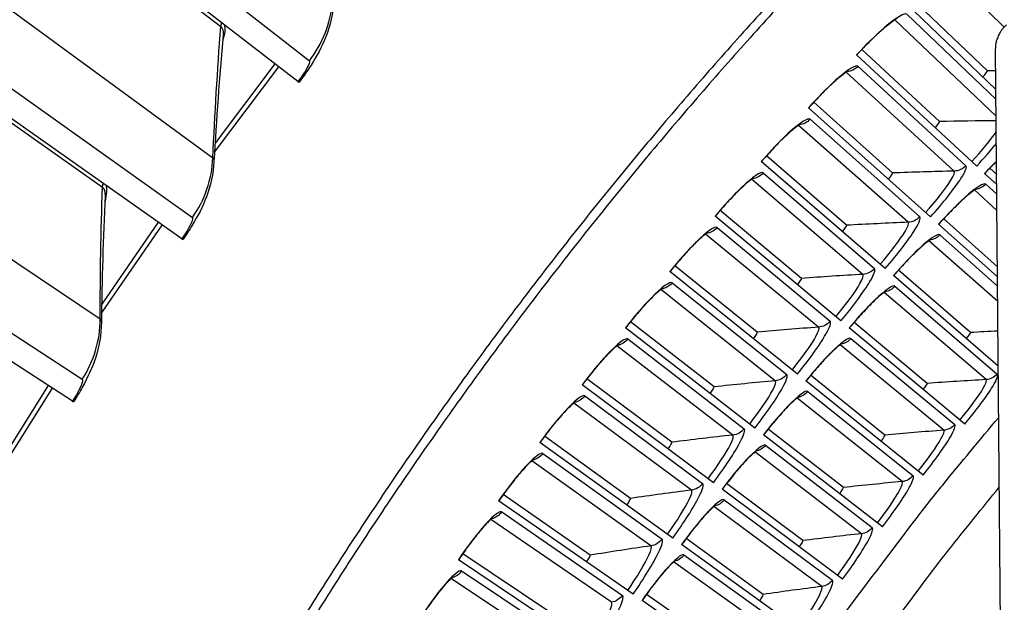
# Model space of a CAD drawing. Units: inches. Extents: x -19 to 86, y 1 to 83.
# Drawn here: x -6 to -3, y 37 to 38 of the extents above; entities that cross this region are included whole.
import ezdxf

# ---------------------------------------------------------------- set-up
doc = ezdxf.new("R2010")
doc.units = ezdxf.units.IN
doc.header["$LTSCALE"] = 4
doc.header["$MEASUREMENT"] = 0
for name, color, linetype in [('Fan', 84, 'Continuous'), ('Visible (ANSI)', 7, 'Continuous'), ('Visible Narrow (ANSI)', 7, 'Continuous')]:
    doc.layers.add(name, color=color, linetype=linetype)

msp = doc.modelspace()

# ---------------------------------------------------------------- linework, layer by layer
at = {"layer": 'Fan'}
msp.add_line((-2.58519, 35.0654), (-2.61288, 38.39497), dxfattribs=at)
at = {"layer": 'Fan', "flags": 128}
msp.add_lwpolyline([(-2.61288, 38.39497, -0.0356092), (-2.6118, 38.41179, -0.0558744), (-2.60918, 38.42222, -0.0154974), (-2.60397, 38.43493, -0.0153522), (-2.59793, 38.44742, -0.0553419), (-2.59185, 38.45645, -0.0354363), (-2.57999, 38.4686)], format="xyb", dxfattribs=at)
at = {"layer": 'Visible (ANSI)'}
for p, q in [((-4.73874, 38.29592), (-5.50823, 38.89028)), ((-2.63811, 38.32878), (-2.8708, 38.55241)), ((-2.63811, 38.32878), (-2.8708, 38.55241)), ((-2.61185, 38.27201), (-2.88753, 38.53596)), ((-2.78382, 38.1745), (-3.02037, 38.39404)), ((-2.78381, 38.1745), (-3.02037, 38.39404)), ((-5.09232, 37.81707), (-5.88682, 38.37754)), ((-2.67057, 38.03868), (-3.03681, 38.3773)), ((-4.73874, 38.29592), (-4.73567, 38.29356)), ((-2.81121, 37.88388), (-3.1833, 38.21607)), ((-2.92681, 38.01771), (-3.16715, 38.23309)), ((-2.92681, 38.01771), (-3.16715, 38.23309)), ((-3.06704, 37.85844), (-3.31111, 38.0696)), ((-3.06704, 37.85844), (-3.31111, 38.0696)), ((-2.94913, 37.72666), (-3.32696, 38.0523)), ((-2.60944, 37.98217), (-2.64639, 38.01633)), ((-2.6097, 38.01291), (-2.63068, 38.03238)), ((-2.6097, 38.01291), (-2.63068, 38.03238)), ((-3.08429, 37.56705), (-3.46774, 37.88605)), ((-3.20448, 37.69676), (-3.45219, 37.90363)), ((-3.20448, 37.69676), (-3.45219, 37.90363)), ((-2.60711, 37.70168), (-2.78664, 37.86195)), ((-2.60736, 37.73144), (-2.77121, 37.87828)), ((-2.60736, 37.73144), (-2.77121, 37.87828)), ((-5.42482, 37.32335), (-6.24286, 37.84889)), ((-5.09232, 37.81707), (-5.08915, 37.81484)), ((-3.33908, 37.5327), (-3.59036, 37.73522)), ((-3.33908, 37.5327), (-3.59036, 37.73522)), ((-3.21664, 37.4051), (-3.60559, 37.71738)), ((-2.60485, 37.42993), (-2.92418, 37.70515)), ((-2.68958, 37.53188), (-2.90904, 37.72175)), ((-2.68958, 37.53188), (-2.90904, 37.72175)), ((-3.4708, 37.36632), (-3.72557, 37.56443)), ((-3.4708, 37.36632), (-3.72557, 37.56443)), ((-2.82138, 37.37682), (-3.04412, 37.56284)), ((-2.82138, 37.37682), (-3.04412, 37.56284)), ((-3.34615, 37.24088), (-3.74049, 37.54632)), ((-2.70687, 37.25305), (-3.05897, 37.54598)), ((-3.47278, 37.07442), (-3.87238, 37.37294)), ((-3.59959, 37.19767), (-3.85778, 37.3913)), ((-3.59959, 37.19767), (-3.85778, 37.3913)), ((-2.83381, 37.09774), (-3.19096, 37.38449)), ((-2.95046, 37.2195), (-3.17641, 37.4016)), ((-2.95046, 37.2195), (-3.17641, 37.4016)), ((-5.42482, 37.32335), (-5.42157, 37.32126)), ((-3.07678, 37.05994), (-3.30586, 37.23807)), ((-3.07678, 37.05994), (-3.30586, 37.23807)), ((-3.59649, 36.90578), (-4.00123, 37.19729)), ((-3.72543, 37.0268), (-3.98695, 37.2159)), ((-3.72543, 37.0268), (-3.98695, 37.2159)), ((-2.95802, 36.94024), (-3.32012, 37.22071)), ((-3.07946, 36.78059), (-3.4464, 37.05471)), ((-3.20029, 36.89821), (-3.43245, 37.07232)), ((-3.20029, 36.89821), (-3.43245, 37.07232)), ((-3.71724, 36.73501), (-4.127, 37.01942)), ((-3.84827, 36.85376), (-4.11305, 37.03827)), ((-3.84827, 36.85376), (-4.11305, 37.03827)), ((-3.32097, 36.73434), (-3.55612, 36.90438)), ((-3.32097, 36.73434), (-3.55612, 36.90438)), ((-3.1981, 36.61886), (-3.56976, 36.88653)), ((-3.83499, 36.56216), (-4.24965, 36.83938)), ((-3.96807, 36.67861), (-4.23602, 36.85848)), ((-3.96807, 36.67861), (-4.23602, 36.85848)), ((-3.31391, 36.45507), (-3.69018, 36.71623)), ((-3.43877, 36.5684), (-3.67685, 36.73431)), ((-3.43877, 36.5684), (-3.67685, 36.73431))]:
    msp.add_line(p, q, dxfattribs=at)
at = {"layer": 'Visible (ANSI)', "flags": 128}
for points in [[(-2.50778, 39.32878, 0.0045126), (-2.67663, 39.17122, 0.0045126), (-2.84261, 39.01064, 0.0045126), (-3.00566, 38.84709, 0.0045126), (-3.16573, 38.68062, 0.0045126), (-3.32277, 38.51129, 0.0045126), (-3.47673, 38.33916, 0.0045126), (-3.62756, 38.16427, 0.0045126), (-3.77521, 37.98669, 0.0045126), (-3.91963, 37.80647, 0.0045126), (-4.06077, 37.62368, 0.0045126), (-4.19859, 37.43837, 0.0045126), (-4.33305, 37.2506, 0.0045126), (-4.46409, 37.06043, 0.0045126), (-4.59168, 36.86793, 0.0045126), (-4.71577, 36.67316, 0.0045126), (-4.83633, 36.47618, 0.0045126), (-4.95331, 36.27706, 0.0045126), (-5.06668, 36.07586, 0.0045126), (-5.1764, 35.87264, 0.0045126), (-5.28243, 35.66748, 0.0045126), (-5.38474, 35.46044, 0.0045126), (-5.4833, 35.25158, 0.0045126), (-5.57808, 35.04098, 0.0045126)], [(-2.48977, 39.30913, 0.0045126), (-2.65827, 39.1519, 0.0045126), (-2.8239, 38.99165, 0.0045126), (-2.98661, 38.82844, 0.0045126), (-3.14635, 38.66232, 0.0045126), (-3.30307, 38.49334, 0.0045126), (-3.45671, 38.32157, 0.0045126), (-3.60722, 38.14704, 0.0045126), (-3.75456, 37.96983, 0.0045126), (-3.89868, 37.78999, 0.0045126), (-4.03953, 37.60758, 0.0045126), (-4.17706, 37.42265, 0.0045126), (-4.31123, 37.23528, 0.0045126), (-4.442, 37.04551, 0.0045126), (-4.56932, 36.85341, 0.0045126), (-4.69316, 36.65904, 0.0045126), (-4.81347, 36.46248, 0.0045126), (-4.9302, 36.26377, 0.0045126), (-5.04334, 36.06298, 0.0045126), (-5.15283, 35.86019, 0.0045126), (-5.25864, 35.65546, 0.0045126), (-5.36074, 35.44885, 0.0045126), (-5.4591, 35.24043, 0.0045126), (-5.55367, 35.03026, 0.0045126)]]:
    msp.add_lwpolyline(points, format="xyb", dxfattribs=at)
at = {"layer": 'Visible (ANSI)'}
for points, knots in [([(-4.63047, 38.52712), (-4.63418, 38.49009), (-4.64414, 38.45335), (-4.67096, 38.39047), (-4.68668, 38.36332), (-4.71445, 38.32196), (-4.72487, 38.30755), (-4.73567, 38.29356)], [0, 0, 0, 0, 0.29066198, 0.29066198, 0.55235748, 0.55235748, 0.69029748, 0.69029748, 0.69029748, 0.69029748]), ([(-2.91263, 38.48797), (-2.91263, 38.48797), (-2.91283, 38.48788), (-2.914, 38.48729), (-2.91566, 38.48639), (-2.92082, 38.4832), (-2.92487, 38.48045), (-2.93575, 38.47243), (-2.94319, 38.46654), (-2.96092, 38.45154), (-2.97172, 38.44185), (-2.99505, 38.41979), (-3.00795, 38.40697), (-3.02593, 38.38825), (-3.03122, 38.38263), (-3.03645, 38.37697)], [0.08813123, 0.08813123, 0.08813123, 0.08813123, 0.11096894, 0.11096894, 0.1644092, 0.1644092, 0.24066158, 0.24066158, 0.34344278, 0.34344278, 0.46701624, 0.46701624, 0.60190307, 0.60190307, 0.65817168, 0.65817168, 0.65817168, 0.65817168]), ([(-3.06107, 38.32888), (-3.06107, 38.32888), (-3.06126, 38.32879), (-3.06243, 38.32818), (-3.06407, 38.32725), (-3.06917, 38.32396), (-3.07318, 38.32115), (-3.08392, 38.31294), (-3.09124, 38.30692), (-3.10871, 38.29162), (-3.11934, 38.28174), (-3.14229, 38.25927), (-3.15496, 38.24623), (-3.17261, 38.2272), (-3.1778, 38.22149), (-3.18294, 38.21574)], [0.08813123, 0.08813123, 0.08813123, 0.08813123, 0.11096894, 0.11096894, 0.1644092, 0.1644092, 0.24066158, 0.24066158, 0.34344278, 0.34344278, 0.46701624, 0.46701624, 0.60190307, 0.60190307, 0.65817168, 0.65817168, 0.65817168, 0.65817168]), ([(-3.20671, 38.16723), (-3.20671, 38.16723), (-3.2069, 38.16713), (-3.20806, 38.1665), (-3.20968, 38.16555), (-3.21473, 38.16217), (-3.21868, 38.15928), (-3.22928, 38.1509), (-3.2365, 38.14474), (-3.2537, 38.12914), (-3.26415, 38.11908), (-3.28671, 38.09621), (-3.29915, 38.08296), (-3.31646, 38.06362), (-3.32156, 38.05782), (-3.32659, 38.05198)], [0.08813123, 0.08813123, 0.08813123, 0.08813123, 0.11096894, 0.11096894, 0.1644092, 0.1644092, 0.24066158, 0.24066158, 0.34344277, 0.34344277, 0.46701624, 0.46701624, 0.60190307, 0.60190307, 0.65817168, 0.65817168, 0.65817168, 0.65817168]), ([(-4.99416, 38.05274), (-4.99627, 38.01558), (-5.00462, 37.97844), (-5.0287, 37.91446), (-5.04323, 37.88666), (-5.06917, 37.84413), (-5.07896, 37.82928), (-5.08915, 37.81484)], [0, 0, 0, 0, 0.29066198, 0.29066198, 0.55235748, 0.55235748, 0.69029748, 0.69029748, 0.69029748, 0.69029748]), ([(-2.61004, 38.05336), (-2.61563, 38.04782), (-2.62129, 38.04209), (-2.63332, 38.02966), (-2.63974, 38.02287), (-2.64607, 38.01603)], [0.5290527, 0.5290527, 0.5290527, 0.5290527, 0.59162011, 0.59162011, 0.66269858, 0.66269858, 0.66269858, 0.66269858]), ([(-3.34951, 38.00306), (-3.34951, 38.00306), (-3.3497, 38.00296), (-3.35085, 38.00231), (-3.35245, 38.00133), (-3.35744, 37.99786), (-3.36134, 37.99491), (-3.37179, 37.98634), (-3.3789, 37.98006), (-3.39583, 37.96416), (-3.40611, 37.95392), (-3.42826, 37.93066), (-3.44046, 37.91719), (-3.45744, 37.89755), (-3.46243, 37.89166), (-3.46736, 37.88574)], [0.08813123, 0.08813123, 0.08813123, 0.08813123, 0.11096894, 0.11096894, 0.1644092, 0.1644092, 0.24066158, 0.24066158, 0.34344277, 0.34344277, 0.46701623, 0.46701623, 0.60190307, 0.60190307, 0.65817168, 0.65817168, 0.65817168, 0.65817168]), ([(-2.66951, 37.97081), (-2.66951, 37.97081), (-2.66963, 37.97076), (-2.67045, 37.97033), (-2.67182, 37.96955), (-2.67622, 37.96673), (-2.67975, 37.96425), (-2.68936, 37.95693), (-2.69602, 37.95147), (-2.7121, 37.93745), (-2.722, 37.92829), (-2.74359, 37.90727), (-2.75563, 37.89497), (-2.77381, 37.87552), (-2.78011, 37.86861), (-2.78632, 37.86166)], [0.09021605, 0.09021605, 0.09021605, 0.09021605, 0.10839212, 0.10839212, 0.15977599, 0.15977599, 0.23357958, 0.23357958, 0.33435106, 0.33435106, 0.45694296, 0.45694296, 0.59162011, 0.59162011, 0.66269858, 0.66269858, 0.66269858, 0.66269858]), ([(-3.48942, 37.83643), (-3.48942, 37.83643), (-3.48962, 37.83632), (-3.49075, 37.83566), (-3.49234, 37.83464), (-3.49726, 37.83109), (-3.50112, 37.82807), (-3.51141, 37.81932), (-3.51841, 37.81292), (-3.53506, 37.79672), (-3.54516, 37.7863), (-3.5669, 37.76267), (-3.57887, 37.74899), (-3.5955, 37.72905), (-3.60039, 37.72308), (-3.60521, 37.71707)], [0.08813123, 0.08813123, 0.08813123, 0.08813123, 0.11096894, 0.11096894, 0.1644092, 0.1644092, 0.24066158, 0.24066158, 0.34344277, 0.34344277, 0.46701623, 0.46701623, 0.60190307, 0.60190307, 0.65817168, 0.65817168, 0.65817168, 0.65817168]), ([(-2.80896, 37.81604), (-2.80896, 37.81604), (-2.80908, 37.81598), (-2.8099, 37.81554), (-2.81126, 37.81474), (-2.8156, 37.81184), (-2.81909, 37.8093), (-2.82857, 37.80182), (-2.83514, 37.79624), (-2.85097, 37.78194), (-2.86071, 37.77261), (-2.88193, 37.75121), (-2.89375, 37.73871), (-2.91159, 37.71894), (-2.91777, 37.71193), (-2.92386, 37.70487)], [0.09021605, 0.09021605, 0.09021605, 0.09021605, 0.10839212, 0.10839212, 0.15977599, 0.15977599, 0.23357958, 0.23357958, 0.33435106, 0.33435106, 0.45694295, 0.45694295, 0.59162011, 0.59162011, 0.66269858, 0.66269858, 0.66269858, 0.66269858]), ([(-3.62641, 37.66738), (-3.62641, 37.66738), (-3.62661, 37.66727), (-3.62773, 37.66659), (-3.6293, 37.66555), (-3.63416, 37.66191), (-3.63796, 37.65882), (-3.6481, 37.64989), (-3.65499, 37.64337), (-3.67135, 37.62689), (-3.68126, 37.61629), (-3.70259, 37.59228), (-3.71432, 37.57839), (-3.7306, 37.55817), (-3.73539, 37.55211), (-3.7401, 37.54602)], [0.08813123, 0.08813123, 0.08813123, 0.08813123, 0.11096894, 0.11096894, 0.1644092, 0.1644092, 0.24066158, 0.24066158, 0.34344277, 0.34344277, 0.46701623, 0.46701623, 0.60190307, 0.60190307, 0.65817168, 0.65817168, 0.65817168, 0.65817168]), ([(-2.9457, 37.65886), (-2.9457, 37.65886), (-2.94582, 37.6588), (-2.94663, 37.65834), (-2.94797, 37.65752), (-2.95227, 37.65454), (-2.95571, 37.65195), (-2.96506, 37.6443), (-2.97153, 37.63861), (-2.9871, 37.62403), (-2.99668, 37.61453), (-3.01753, 37.59277), (-3.02913, 37.58006), (-3.04662, 37.55999), (-3.05268, 37.55287), (-3.05864, 37.54571)], [0.09021605, 0.09021605, 0.09021605, 0.09021605, 0.10839212, 0.10839212, 0.15977599, 0.15977599, 0.23357958, 0.23357958, 0.33435106, 0.33435106, 0.45694295, 0.45694295, 0.59162011, 0.59162011, 0.66269858, 0.66269858, 0.66269858, 0.66269858]), ([(-5.33697, 37.56305), (-5.33747, 37.52584), (-5.3442, 37.48837), (-5.36548, 37.42341), (-5.3788, 37.395), (-5.40288, 37.35139), (-5.41201, 37.33613), (-5.42157, 37.32126)], [0, 0, 0, 0, 0.29066198, 0.29066198, 0.55235748, 0.55235748, 0.69029748, 0.69029748, 0.69029748, 0.69029748]), ([(-3.76044, 37.49597), (-3.76044, 37.49597), (-3.76063, 37.49586), (-3.76174, 37.49516), (-3.76329, 37.49409), (-3.76808, 37.49037), (-3.77183, 37.48721), (-3.78181, 37.47811), (-3.78859, 37.47146), (-3.80466, 37.4547), (-3.81439, 37.44394), (-3.83529, 37.41955), (-3.84678, 37.40546), (-3.8627, 37.38496), (-3.86738, 37.37882), (-3.87199, 37.37265)], [0.08813123, 0.08813123, 0.08813123, 0.08813123, 0.11096894, 0.11096894, 0.1644092, 0.1644092, 0.24066158, 0.24066158, 0.34344277, 0.34344277, 0.46701623, 0.46701623, 0.60190307, 0.60190307, 0.65817168, 0.65817168, 0.65817168, 0.65817168]), ([(-3.07968, 37.49933), (-3.07968, 37.49933), (-3.0798, 37.49926), (-3.0806, 37.49879), (-3.08193, 37.49794), (-3.08617, 37.49489), (-3.08957, 37.49223), (-3.09878, 37.48442), (-3.10515, 37.47863), (-3.12047, 37.46378), (-3.12988, 37.45411), (-3.15034, 37.43199), (-3.16172, 37.41908), (-3.17886, 37.3987), (-3.18479, 37.39148), (-3.19063, 37.38422)], [0.09021605, 0.09021605, 0.09021605, 0.09021605, 0.10839212, 0.10839212, 0.15977599, 0.15977599, 0.23357957, 0.23357957, 0.33435106, 0.33435106, 0.45694295, 0.45694295, 0.59162011, 0.59162011, 0.66269858, 0.66269858, 0.66269858, 0.66269858]), ([(-3.89145, 37.32225), (-3.89145, 37.32225), (-3.89164, 37.32214), (-3.89273, 37.32141), (-3.89426, 37.32032), (-3.899, 37.31651), (-3.90269, 37.31329), (-3.91251, 37.30402), (-3.91917, 37.29726), (-3.93495, 37.28021), (-3.94448, 37.26928), (-3.96496, 37.24454), (-3.9762, 37.23025), (-3.99177, 37.20947), (-3.99634, 37.20325), (-4.00084, 37.197)], [0.08813123, 0.08813123, 0.08813123, 0.08813123, 0.11096894, 0.11096894, 0.1644092, 0.1644092, 0.24066158, 0.24066158, 0.34344277, 0.34344277, 0.46701623, 0.46701623, 0.60190307, 0.60190307, 0.65817168, 0.65817168, 0.65817168, 0.65817168]), ([(-3.21085, 37.33747), (-3.21085, 37.33747), (-3.21097, 37.33741), (-3.21177, 37.33692), (-3.21308, 37.33605), (-3.21726, 37.33293), (-3.22061, 37.33021), (-3.22969, 37.32224), (-3.23595, 37.31633), (-3.25102, 37.30122), (-3.26026, 37.29139), (-3.28033, 37.26892), (-3.29148, 37.25581), (-3.30826, 37.23514), (-3.31407, 37.22781), (-3.31978, 37.22045)], [0.09021605, 0.09021605, 0.09021605, 0.09021605, 0.10839212, 0.10839212, 0.15977599, 0.15977599, 0.23357957, 0.23357957, 0.33435106, 0.33435106, 0.45694295, 0.45694295, 0.59162011, 0.59162011, 0.66269858, 0.66269858, 0.66269858, 0.66269858]), ([(-3.33919, 37.17336), (-3.33919, 37.17336), (-3.3393, 37.17329), (-3.34009, 37.17279), (-3.34139, 37.1719), (-3.34552, 37.1687), (-3.34882, 37.16593), (-3.35776, 37.1578), (-3.36392, 37.15179), (-3.37871, 37.13641), (-3.38778, 37.12642), (-3.40746, 37.1036), (-3.41838, 37.0903), (-3.4348, 37.06934), (-3.44048, 37.06192), (-3.44605, 37.05445)], [0.09021605, 0.09021605, 0.09021605, 0.09021605, 0.10839212, 0.10839212, 0.15977599, 0.15977599, 0.23357957, 0.23357957, 0.33435106, 0.33435106, 0.45694295, 0.45694295, 0.59162011, 0.59162011, 0.66269858, 0.66269858, 0.66269858, 0.66269858]), ([(-4.01941, 37.14627), (-4.01941, 37.14627), (-4.0196, 37.14616), (-4.02068, 37.14541), (-4.02219, 37.14429), (-4.02686, 37.14041), (-4.0305, 37.13712), (-4.04015, 37.12767), (-4.04669, 37.1208), (-4.06217, 37.10348), (-4.07152, 37.09239), (-4.09156, 37.06729), (-4.10255, 37.05281), (-4.11775, 37.03176), (-4.12221, 37.02546), (-4.1266, 37.01914)], [0.08813123, 0.08813123, 0.08813123, 0.08813123, 0.11096894, 0.11096894, 0.1644092, 0.1644092, 0.24066158, 0.24066158, 0.34344277, 0.34344277, 0.46701623, 0.46701623, 0.60190307, 0.60190307, 0.65817168, 0.65817168, 0.65817168, 0.65817168]), ([(-3.46464, 37.00703), (-3.46464, 37.00703), (-3.46475, 37.00696), (-3.46553, 37.00645), (-3.46681, 37.00554), (-3.47089, 37.00227), (-3.47414, 36.99944), (-3.48293, 36.99115), (-3.48899, 36.98503), (-3.50351, 36.9694), (-3.51241, 36.95926), (-3.53168, 36.9361), (-3.54237, 36.92261), (-3.55842, 36.90136), (-3.56397, 36.89384), (-3.56941, 36.88628)], [0.09021605, 0.09021605, 0.09021605, 0.09021605, 0.10839212, 0.10839212, 0.15977599, 0.15977599, 0.23357957, 0.23357957, 0.33435106, 0.33435106, 0.45694295, 0.45694295, 0.59162011, 0.59162011, 0.66269858, 0.66269858, 0.66269858, 0.66269858]), ([(-4.14429, 36.96809), (-4.14429, 36.96809), (-4.14447, 36.96797), (-4.14554, 36.96721), (-4.14704, 36.96606), (-4.15163, 36.96209), (-4.15521, 36.95875), (-4.1647, 36.94913), (-4.17112, 36.94214), (-4.18629, 36.92456), (-4.19544, 36.9133), (-4.21505, 36.88786), (-4.22578, 36.87319), (-4.24061, 36.85188), (-4.24496, 36.84551), (-4.24924, 36.8391)], [0.08813123, 0.08813123, 0.08813123, 0.08813123, 0.11096894, 0.11096894, 0.1644092, 0.1644092, 0.24066158, 0.24066158, 0.34344277, 0.34344277, 0.46701623, 0.46701623, 0.60190307, 0.60190307, 0.65817168, 0.65817168, 0.65817168, 0.65817168]), ([(-3.58717, 36.83855), (-3.58717, 36.83855), (-3.58728, 36.83847), (-3.58805, 36.83795), (-3.58932, 36.83701), (-3.59334, 36.83367), (-3.59654, 36.83078), (-3.60519, 36.82235), (-3.61113, 36.81612), (-3.62538, 36.80024), (-3.6341, 36.78994), (-3.65297, 36.76645), (-3.66342, 36.75278), (-3.6791, 36.73126), (-3.68451, 36.72364), (-3.68982, 36.71598)], [0.09021605, 0.09021605, 0.09021605, 0.09021605, 0.10839212, 0.10839212, 0.15977599, 0.15977599, 0.23357957, 0.23357957, 0.33435106, 0.33435106, 0.45694295, 0.45694295, 0.59162011, 0.59162011, 0.66269858, 0.66269858, 0.66269858, 0.66269858]), ([(-4.26604, 36.78775), (-4.26604, 36.78775), (-4.26622, 36.78763), (-4.26728, 36.78685), (-4.26875, 36.78568), (-4.27328, 36.78163), (-4.2768, 36.77822), (-4.28612, 36.76844), (-4.29242, 36.76135), (-4.30728, 36.7435), (-4.31623, 36.73209), (-4.33539, 36.70631), (-4.34586, 36.69145), (-4.36032, 36.66989), (-4.36456, 36.66344), (-4.36873, 36.65696)], [0.08813123, 0.08813123, 0.08813123, 0.08813123, 0.11096894, 0.11096894, 0.1644092, 0.1644092, 0.24066158, 0.24066158, 0.34344277, 0.34344277, 0.46701623, 0.46701623, 0.60190307, 0.60190307, 0.65817168, 0.65817168, 0.65817168, 0.65817168])]:
    msp.add_open_spline(points, degree=3, knots=knots, dxfattribs=at)
for points in [[(-4.96637, 38.43734), (-4.97761, 38.30939), (-4.98688, 38.18117), (-4.99416, 38.05274)], [(-2.63811, 38.32878), (-2.63811, 38.32878), (-2.63811, 38.32878), (-2.63811, 38.32878)], [(-2.78381, 38.1745), (-2.78382, 38.1745), (-2.78382, 38.1745), (-2.78382, 38.1745)], [(-2.92681, 38.01771), (-2.92681, 38.01771), (-2.92681, 38.01771), (-2.92681, 38.01771)], [(-5.32586, 37.94849), (-5.33154, 37.82018), (-5.33526, 37.69167), (-5.33697, 37.56305)], [(-3.06704, 37.85844), (-3.06704, 37.85844), (-3.06704, 37.85844), (-3.06704, 37.85844)], [(-3.20448, 37.69676), (-3.20448, 37.69676), (-3.20448, 37.69676), (-3.20448, 37.69676)], [(-3.33908, 37.5327), (-3.33908, 37.5327), (-3.33908, 37.5327), (-3.33908, 37.5327)], [(-2.68958, 37.53188), (-2.68958, 37.53188), (-2.68958, 37.53188), (-2.68958, 37.53188)], [(-2.82138, 37.37682), (-2.82138, 37.37682), (-2.82138, 37.37682), (-2.82138, 37.37682)], [(-3.4708, 37.36632), (-3.4708, 37.36632), (-3.4708, 37.36632), (-3.4708, 37.36632)], [(-3.59959, 37.19767), (-3.59959, 37.19767), (-3.59959, 37.19767), (-3.59959, 37.19767)], [(-2.95046, 37.2195), (-2.95046, 37.2195), (-2.95046, 37.2195), (-2.95046, 37.2195)], [(-3.07678, 37.05994), (-3.07678, 37.05994), (-3.07678, 37.05994), (-3.07678, 37.05994)], [(-3.72543, 37.0268), (-3.72543, 37.0268), (-3.72543, 37.0268), (-3.72543, 37.0268)], [(-3.20029, 36.89821), (-3.20029, 36.89821), (-3.20029, 36.89821), (-3.20029, 36.89821)], [(-3.84827, 36.85376), (-3.84827, 36.85376), (-3.84827, 36.85376), (-3.84827, 36.85376)], [(-3.32097, 36.73434), (-3.32097, 36.73434), (-3.32097, 36.73434), (-3.32097, 36.73434)]]:
    msp.add_open_spline(points, degree=3, dxfattribs=at)
at = {"layer": 'Visible Narrow (ANSI)'}
for p, q in [((-5.73958, 39.05468), (-4.97332, 38.46374)), ((-5.4511, 38.94316), (-4.70346, 38.35942)), ((-2.58685, 38.46186), (-2.76868, 38.6404)), ((-5.76535, 38.6271), (-4.99743, 38.06375)), ((-6.12508, 38.53177), (-5.33395, 37.97457)), ((-2.61118, 38.19115), (-2.91979, 38.4838)), ((-2.88361, 38.50125), (-2.6116, 38.24175)), ((-5.83204, 38.43285), (-5.05982, 37.88204)), ((-4.99254, 38.08079), (-4.79666, 38.34066)), ((-4.80853, 38.34983), (-4.99089, 38.10833)), ((-3.03229, 38.34267), (-2.70342, 38.03969)), ((-2.73932, 38.02347), (-3.06816, 38.32459)), ((-2.87969, 37.86748), (-3.21372, 38.16281)), ((-3.17817, 38.18151), (-2.84407, 37.88432)), ((-6.13231, 38.10348), (-5.34071, 37.57391)), ((-3.32123, 38.01784), (-2.98199, 37.72652)), ((-3.01731, 37.70906), (-3.35645, 37.99852)), ((-2.64286, 37.9839), (-2.6092, 37.9529)), ((-2.60879, 37.90395), (-2.67683, 37.96625)), ((-6.19052, 37.90652), (-5.39517, 37.38967)), ((-5.33656, 37.59114), (-5.15212, 37.85926)), ((-5.16438, 37.86791), (-5.3361, 37.61874)), ((-3.15215, 37.54826), (-3.49628, 37.83177)), ((-3.46141, 37.8517), (-3.11714, 37.56633)), ((-2.78255, 37.82959), (-2.60688, 37.67333)), ((-2.60648, 37.62592), (-2.81621, 37.81135)), ((-3.59867, 37.68314), (-3.24948, 37.40382)), ((-2.91953, 37.67287), (-2.60802, 37.40536)), ((-3.28417, 37.38514), (-3.63319, 37.6626)), ((-2.64189, 37.38862), (-2.95286, 37.65404)), ((-3.73297, 37.51221), (-3.37896, 37.23902)), ((-2.7712, 37.23442), (-3.08675, 37.49438)), ((-3.05375, 37.51379), (-2.73763, 37.25175)), ((-3.41332, 37.21974), (-3.76713, 37.49108)), ((-5.49902, 37.37102), (-5.6598, 37.11465)), ((-5.65906, 37.08706), (-5.4864, 37.36291)), ((-3.18518, 37.35239), (-2.86454, 37.0959)), ((-3.53957, 37.05211), (-3.89805, 37.31724)), ((-3.86427, 37.33897), (-3.50555, 37.07199)), ((-2.89781, 37.07798), (-3.21784, 37.33241)), ((-3.99253, 37.16346), (-3.62921, 36.90278)), ((-3.02166, 36.91937), (-3.34609, 37.16817)), ((-3.31378, 37.18872), (-2.98871, 36.93786)), ((-3.66288, 36.88231), (-4.02593, 37.14115)), ((-3.4395, 37.02283), (-3.11011, 36.77768)), ((-4.11771, 36.98574), (-3.7499, 36.73144)), ((-3.14273, 36.75862), (-3.47145, 37.00173)), ((-3.78321, 36.71038), (-4.15072, 36.96285)), ((-3.26098, 36.59578), (-3.59388, 36.83312)), ((-3.56231, 36.85478), (-3.2287, 36.61541)), ((-4.23977, 36.80587), (-3.86759, 36.55802)), ((-3.90052, 36.53639), (-4.27237, 36.78241))]:
    msp.add_line(p, q, dxfattribs=at)
at = {"layer": 'Visible Narrow (ANSI)', "flags": 128}
for points in [[(-3.9644, 35.26116, -0.004433), (-3.83694, 35.49606, -0.0085626), (-3.76782, 35.61593, -0.0003035), (-3.57237, 35.94135, -0.004433), (-3.55878, 35.9635, -0.004433), (-3.44967, 36.13445, -0.004433), (-3.33754, 36.30344, -0.004433), (-3.22244, 36.47042, -0.004433), (-3.1044, 36.63533, -0.004433), (-3.0889, 36.65619, -0.0003035), (-2.85963, 36.95874, -0.0085626), (-2.77412, 37.06752, -0.004433), (-2.60355, 37.27327)], [(-3.83999, 35.20305, -0.004123), (-3.72277, 35.41908, -0.0079829), (-3.65955, 35.52917, -0.0002632), (-3.48007, 35.83005, -0.004123), (-3.46844, 35.84916, -0.004123), (-3.36896, 36.00674, -0.004123), (-3.26689, 36.16267, -0.004123), (-3.16226, 36.31689, -0.004123), (-3.05511, 36.46937, -0.004123), (-3.04195, 36.48745, -0.0002632), (-2.83332, 36.76891, -0.0079829), (-2.75606, 36.86964, -0.004123), (-2.60178, 37.06098)]]:
    msp.add_lwpolyline(points, format="xyb", dxfattribs=at)
at = {"layer": 'Visible Narrow (ANSI)'}
for points in [[(-4.70346, 38.35942), (-4.66363, 38.41043), (-4.63899, 38.4732), (-4.63326, 38.53827)], [(-4.99743, 38.06375), (-4.99152, 38.19646), (-4.9835, 38.32981), (-4.97332, 38.46374)], [(-4.97332, 38.46374), (-4.97304, 38.46752), (-4.97185, 38.47122), (-4.9699, 38.47447)], [(-4.97332, 38.46374), (-4.96756, 38.45929), (-4.96535, 38.45029), (-4.96656, 38.43716)], [(-4.96288, 38.46905), (-4.95909, 38.45885), (-4.96104, 38.44153), (-4.96823, 38.41812)], [(-3.03229, 38.34267), (-3.04095, 38.33326), (-3.0532, 38.32726), (-3.06593, 38.32606)], [(-2.65174, 38.31021), (-2.64347, 38.31884), (-2.63697, 38.32769), (-2.63811, 38.32878)], [(-2.65174, 38.31021), (-2.64347, 38.31884), (-2.63697, 38.32769), (-2.63811, 38.32878)], [(-2.61233, 38.32886), (-2.62092, 38.32884), (-2.62951, 38.32882), (-2.63811, 38.32878)], [(-3.17817, 38.18151), (-3.18667, 38.17196), (-3.19881, 38.16574), (-3.21152, 38.16432)], [(-2.79712, 38.15569), (-2.789, 38.16447), (-2.78266, 38.17343), (-2.78382, 38.1745)], [(-2.79712, 38.15569), (-2.789, 38.16447), (-2.78266, 38.17343), (-2.78381, 38.1745)], [(-2.61106, 38.17691), (-2.66851, 38.17654), (-2.7261, 38.17574), (-2.78381, 38.1745)], [(-2.68542, 38.05241), (-2.65513, 38.08517), (-2.62703, 38.11921), (-2.6108, 38.14304)], [(-2.67057, 38.03868), (-2.64894, 38.06208), (-2.62817, 38.086), (-2.61061, 38.10769)], [(-5.05982, 37.88204), (-5.02224, 37.93473), (-5.00034, 37.9985), (-4.99743, 38.06375)], [(-4.99743, 38.06375), (-4.99495, 38.06193), (-4.99393, 38.05814), (-4.99429, 38.0526)], [(-2.70342, 38.03969), (-2.71255, 38.02977), (-2.72582, 38.02378), (-2.73932, 38.02347)], [(-2.61005, 38.05399), (-2.6221, 38.04202), (-2.63438, 38.02931), (-2.64639, 38.01633)], [(-3.32123, 38.01784), (-3.32956, 38.00814), (-3.34159, 38.00171), (-3.35427, 38.00007)], [(-2.93978, 37.99867), (-2.93182, 38.00759), (-2.92563, 38.01665), (-2.92681, 38.01771)], [(-2.93978, 37.99867), (-2.93182, 38.00759), (-2.92563, 38.01665), (-2.92681, 38.01771)], [(-2.73932, 38.02347), (-2.80166, 38.02207), (-2.86416, 38.02015), (-2.92681, 38.01771)], [(-5.34071, 37.57391), (-5.34056, 37.70675), (-5.33831, 37.84033), (-5.33395, 37.97457)], [(-5.33395, 37.97457), (-5.33383, 37.97836), (-5.3328, 37.98211), (-5.33099, 37.98544)], [(-5.33395, 37.97457), (-5.328, 37.97038), (-5.3254, 37.96148), (-5.32604, 37.94831)], [(-5.32374, 37.98033), (-5.31952, 37.9703), (-5.32071, 37.95291), (-5.32689, 37.92921)], [(-2.64286, 37.9839), (-2.65093, 37.97514), (-2.66226, 37.96946), (-2.6741, 37.9681)], [(-2.84407, 37.88432), (-2.85303, 37.87424), (-2.8662, 37.86802), (-2.87969, 37.86748)], [(-3.07969, 37.83918), (-3.07188, 37.84824), (-3.06585, 37.85741), (-3.06704, 37.85844)], [(-3.07969, 37.83918), (-3.07188, 37.84824), (-3.06585, 37.85741), (-3.06704, 37.85844)], [(-2.87969, 37.86748), (-2.942, 37.86498), (-3.00445, 37.86197), (-3.06704, 37.85844)], [(-3.46141, 37.8517), (-3.46957, 37.84185), (-3.48148, 37.83522), (-3.49414, 37.83335)], [(-2.78255, 37.82959), (-2.79047, 37.82069), (-2.80169, 37.81481), (-2.81351, 37.81325)], [(-3.01731, 37.70906), (-3.07957, 37.70548), (-3.14196, 37.70138), (-3.20448, 37.69676)], [(-2.98199, 37.72652), (-2.99078, 37.71628), (-3.00383, 37.70983), (-3.01731, 37.70906)], [(-3.59867, 37.68314), (-3.60666, 37.67315), (-3.61845, 37.66631), (-3.63107, 37.66422)], [(-3.21679, 37.67728), (-3.20914, 37.68647), (-3.20327, 37.69574), (-3.20448, 37.69676)], [(-3.21679, 37.67728), (-3.20914, 37.68647), (-3.20327, 37.69575), (-3.20448, 37.69676)], [(-2.91953, 37.67287), (-2.92729, 37.66383), (-2.93841, 37.65776), (-2.9502, 37.65599)], [(-5.39517, 37.38967), (-5.35991, 37.44393), (-5.34079, 37.5086), (-5.34071, 37.57391)], [(-5.34071, 37.57391), (-5.33815, 37.5722), (-5.33697, 37.56846), (-5.33709, 37.5629)], [(-3.11714, 37.56633), (-3.12575, 37.55595), (-3.13869, 37.54927), (-3.15215, 37.54826)], [(-3.35104, 37.51301), (-3.34356, 37.52233), (-3.33785, 37.53171), (-3.33908, 37.5327)], [(-3.35104, 37.51301), (-3.34356, 37.52233), (-3.33785, 37.53171), (-3.33908, 37.5327)], [(-3.15215, 37.54826), (-3.21434, 37.5436), (-3.27665, 37.53841), (-3.33908, 37.5327)], [(-2.7018, 37.51348), (-2.69431, 37.52217), (-2.68848, 37.53093), (-2.68958, 37.53188)], [(-2.7018, 37.51348), (-2.69431, 37.52217), (-2.68848, 37.53093), (-2.68958, 37.53188)], [(-2.60574, 37.53629), (-2.63366, 37.53492), (-2.6616, 37.53346), (-2.68958, 37.53188)], [(-3.73297, 37.51221), (-3.74078, 37.50209), (-3.75246, 37.49504), (-3.76504, 37.49273)], [(-3.05375, 37.51379), (-3.06136, 37.50461), (-3.07237, 37.49835), (-3.08412, 37.49637)], [(-3.24948, 37.40382), (-3.25791, 37.39329), (-3.27073, 37.38638), (-3.28417, 37.38514)], [(-2.60802, 37.40536), (-2.61645, 37.39555), (-2.62896, 37.38936), (-2.64189, 37.38862)], [(-3.28417, 37.38514), (-3.34626, 37.37939), (-3.40847, 37.37312), (-3.4708, 37.36632)], [(-2.83328, 37.35822), (-2.82594, 37.36703), (-2.82027, 37.37589), (-2.82138, 37.37682)], [(-2.83328, 37.35822), (-2.82594, 37.36703), (-2.82027, 37.37589), (-2.82138, 37.37682)], [(-2.64189, 37.38862), (-2.70159, 37.38518), (-2.76143, 37.38125), (-2.82138, 37.37682)], [(-3.48242, 37.34642), (-3.47509, 37.35588), (-3.46955, 37.36535), (-3.4708, 37.36632)], [(-3.48242, 37.34642), (-3.47509, 37.35588), (-3.46955, 37.36535), (-3.4708, 37.36632)], [(-3.18518, 37.35239), (-3.19263, 37.34308), (-3.20353, 37.33662), (-3.21525, 37.33444)], [(-3.86427, 37.33897), (-3.8719, 37.32871), (-3.88346, 37.32146), (-3.896, 37.31893)], [(-3.37896, 37.23902), (-3.3872, 37.22834), (-3.3999, 37.22122), (-3.41332, 37.21974)], [(-2.7712, 37.23442), (-2.83083, 37.22994), (-2.89059, 37.22497), (-2.95046, 37.2195)], [(-2.73763, 37.25175), (-2.74588, 37.24179), (-2.75829, 37.23538), (-2.7712, 37.23442)], [(-3.61086, 37.17757), (-3.60371, 37.18716), (-3.59833, 37.19672), (-3.59959, 37.19767)], [(-3.61086, 37.17757), (-3.60371, 37.18716), (-3.59833, 37.19672), (-3.59959, 37.19767)], [(-3.41332, 37.21974), (-3.47531, 37.21291), (-3.5374, 37.20555), (-3.59959, 37.19767)], [(-2.96203, 37.20068), (-2.95485, 37.20963), (-2.94933, 37.21858), (-2.95046, 37.2195)], [(-2.96203, 37.20068), (-2.95485, 37.20963), (-2.94933, 37.21858), (-2.95046, 37.2195)], [(-3.99253, 37.16346), (-3.99998, 37.15307), (-4.01141, 37.14562), (-4.0239, 37.14288)], [(-3.31378, 37.18872), (-3.32106, 37.17928), (-3.33185, 37.17264), (-3.34352, 37.17025)], [(-2.89781, 37.07798), (-2.95735, 37.07247), (-3.01701, 37.06646), (-3.07678, 37.05994)], [(-2.86454, 37.0959), (-2.87262, 37.0858), (-2.88491, 37.07918), (-2.89781, 37.07798)], [(-3.53957, 37.05211), (-3.60143, 37.0442), (-3.66338, 37.03577), (-3.72543, 37.0268)], [(-3.50555, 37.07199), (-3.51361, 37.06117), (-3.52618, 37.05382), (-3.53957, 37.05211)], [(-3.08801, 37.04093), (-3.08099, 37.05), (-3.07563, 37.05905), (-3.07678, 37.05994)], [(-3.08801, 37.04093), (-3.08099, 37.05), (-3.07563, 37.05905), (-3.07678, 37.05994)], [(-3.73635, 37.00651), (-3.72936, 37.01621), (-3.72415, 37.02587), (-3.72543, 37.0268)], [(-3.73635, 37.00651), (-3.72936, 37.01621), (-3.72415, 37.02587), (-3.72543, 37.0268)], [(-3.4395, 37.02283), (-3.44662, 37.01327), (-3.45729, 37.00644), (-3.46892, 37.00385)], [(-4.11771, 36.98574), (-4.12498, 36.97522), (-4.13627, 36.96758), (-4.14872, 36.96461)], [(-2.98871, 36.93786), (-2.99661, 36.92762), (-3.00879, 36.92078), (-3.02166, 36.91937)], [(-3.62921, 36.90278), (-3.63708, 36.89182), (-3.64952, 36.88426), (-3.66288, 36.88231)], [(-3.21119, 36.879), (-3.20433, 36.88819), (-3.19913, 36.89733), (-3.20029, 36.89821)], [(-3.21119, 36.879), (-3.20433, 36.88819), (-3.19913, 36.89733), (-3.20029, 36.89821)], [(-3.02166, 36.91937), (-3.0811, 36.91282), (-3.14065, 36.90577), (-3.20029, 36.89821)], [(-3.66288, 36.88231), (-3.72459, 36.87332), (-3.78638, 36.86381), (-3.84827, 36.85376)], [(-3.85883, 36.83328), (-3.85201, 36.84311), (-3.84697, 36.85286), (-3.84827, 36.85376)], [(-3.85883, 36.83328), (-3.85201, 36.84311), (-3.84697, 36.85286), (-3.84827, 36.85376)], [(-3.56231, 36.85478), (-3.56926, 36.8451), (-3.57981, 36.83808), (-3.5914, 36.83529)], [(-4.23977, 36.80587), (-4.24686, 36.79523), (-4.25802, 36.78738), (-4.27041, 36.7842)], [(-3.11011, 36.77768), (-3.11783, 36.7673), (-3.12989, 36.76026), (-3.14273, 36.75862)], [(-3.14273, 36.75862), (-3.20205, 36.75103), (-3.26146, 36.74294), (-3.32097, 36.73434)], [(-3.7499, 36.73144), (-3.75757, 36.72034), (-3.76988, 36.71256), (-3.78321, 36.71038)], [(-3.33153, 36.71495), (-3.32483, 36.72426), (-3.31979, 36.73349), (-3.32097, 36.73434)], [(-3.33153, 36.71495), (-3.32483, 36.72426), (-3.31979, 36.73349), (-3.32097, 36.73434)]]:
    msp.add_open_spline(points, degree=3, dxfattribs=at)
for points, knots in [([(-2.88361, 38.50125), (-2.88952, 38.50689), (-2.91539, 38.49155), (-2.95136, 38.46066), (-2.9772, 38.43847), (-3.00778, 38.4087), (-3.03681, 38.3773)], [-3.1415927, -3.1415927, -3.1415927, -3.1415927, -2.2272043, -2.2272043, -2.2272043, -1.5707963, -1.5707963, -1.5707963, -1.5707963]), ([(-4.70346, 38.35942), (-4.7001, 38.3568), (-4.70757, 38.34052), (-4.72165, 38.31955), (-4.72676, 38.31194), (-4.73262, 38.30384), (-4.73874, 38.29592)], [1.5707963, 1.5707963, 1.5707963, 1.5707963, 2.723495, 2.723495, 2.723495, 3.1415927, 3.1415927, 3.1415927, 3.1415927]), ([(-3.03229, 38.34267), (-3.03829, 38.3482), (-3.06389, 38.33241), (-3.09932, 38.3009), (-3.12477, 38.27827), (-3.15482, 38.24797), (-3.1833, 38.21607)], [-3.1415927, -3.1415927, -3.1415927, -3.1415927, -2.2272043, -2.2272043, -2.2272043, -1.5707963, -1.5707963, -1.5707963, -1.5707963]), ([(-3.17817, 38.18151), (-3.18427, 38.18694), (-3.20959, 38.17071), (-3.24447, 38.13859), (-3.26952, 38.11551), (-3.29904, 38.08469), (-3.32696, 38.0523)], [-3.1415927, -3.1415927, -3.1415927, -3.1415927, -2.2272043, -2.2272043, -2.2272043, -1.5707963, -1.5707963, -1.5707963, -1.5707963]), ([(-2.81121, 37.88388), (-2.77312, 37.92655), (-2.73782, 37.97088), (-2.71866, 38.00068), (-2.7049, 38.02208), (-2.69941, 38.03601), (-2.70342, 38.03969)], [1.5707963, 1.5707963, 1.5707963, 1.5707963, 2.4851847, 2.4851847, 2.4851847, 3.1415927, 3.1415927, 3.1415927, 3.1415927]), ([(-3.32123, 38.01784), (-3.32742, 38.02316), (-3.35246, 38.00649), (-3.38676, 37.97377), (-3.41141, 37.95026), (-3.44039, 37.91893), (-3.46774, 37.88605)], [-3.1415927, -3.1415927, -3.1415927, -3.1415927, -2.2272043, -2.2272043, -2.2272043, -1.5707963, -1.5707963, -1.5707963, -1.5707963]), ([(-2.82629, 37.89735), (-2.7938, 37.93375), (-2.76396, 37.97164), (-2.74914, 37.99576), (-2.73982, 38.01093), (-2.73633, 38.02073), (-2.73932, 38.02347)], [1.5707963, 1.5707963, 1.5707963, 1.5707963, 2.5352826, 2.5352826, 2.5352826, 3.1415927, 3.1415927, 3.1415927, 3.1415927]), ([(-2.64286, 37.9839), (-2.64836, 37.98897), (-2.67263, 37.97364), (-2.7064, 37.94333), (-2.73066, 37.92156), (-2.75937, 37.89249), (-2.78664, 37.86195)], [-3.1415927, -3.1415927, -3.1415927, -3.1415927, -2.2272043, -2.2272043, -2.2272043, -1.5707963, -1.5707963, -1.5707963, -1.5707963]), ([(-2.94913, 37.72666), (-2.91179, 37.76998), (-2.87726, 37.81492), (-2.85863, 37.84504), (-2.84524, 37.86669), (-2.84001, 37.8807), (-2.84407, 37.88432)], [1.5707963, 1.5707963, 1.5707963, 1.5707963, 2.4851847, 2.4851847, 2.4851847, 3.1415927, 3.1415927, 3.1415927, 3.1415927]), ([(-5.05982, 37.88204), (-5.05635, 37.87956), (-5.06311, 37.86298), (-5.07627, 37.84141), (-5.08105, 37.83359), (-5.08655, 37.82524), (-5.09232, 37.81707)], [1.5707963, 1.5707963, 1.5707963, 1.5707963, 2.723495, 2.723495, 2.723495, 3.1415927, 3.1415927, 3.1415927, 3.1415927]), ([(-3.46141, 37.8517), (-3.46769, 37.85691), (-3.49243, 37.83981), (-3.52616, 37.80649), (-3.55039, 37.78255), (-3.57882, 37.75072), (-3.60559, 37.71738)], [-3.1415927, -3.1415927, -3.1415927, -3.1415927, -2.2272043, -2.2272043, -2.2272043, -1.5707963, -1.5707963, -1.5707963, -1.5707963]), ([(-2.96445, 37.73986), (-2.9326, 37.77681), (-2.90341, 37.81522), (-2.88902, 37.83959), (-2.87996, 37.85493), (-2.87665, 37.86478), (-2.87969, 37.86748)], [1.5707963, 1.5707963, 1.5707963, 1.5707963, 2.5352826, 2.5352826, 2.5352826, 3.1415927, 3.1415927, 3.1415927, 3.1415927]), ([(-2.78255, 37.82959), (-2.78814, 37.83457), (-2.81214, 37.81881), (-2.84537, 37.78792), (-2.86925, 37.76573), (-2.89745, 37.73617), (-2.92418, 37.70515)], [-3.1415927, -3.1415927, -3.1415927, -3.1415927, -2.2272043, -2.2272043, -2.2272043, -1.5707963, -1.5707963, -1.5707963, -1.5707963]), ([(-3.09983, 37.57998), (-3.06863, 37.61748), (-3.04012, 37.65639), (-3.02616, 37.68102), (-3.01737, 37.69651), (-3.01422, 37.70642), (-3.01731, 37.70906)], [1.5707963, 1.5707963, 1.5707963, 1.5707963, 2.5352826, 2.5352826, 2.5352826, 3.1415927, 3.1415927, 3.1415927, 3.1415927]), ([(-3.08429, 37.56705), (-3.04771, 37.61101), (-3.01397, 37.65655), (-2.99587, 37.68699), (-2.98286, 37.70887), (-2.97787, 37.72297), (-2.98199, 37.72652)], [1.5707963, 1.5707963, 1.5707963, 1.5707963, 2.4851847, 2.4851847, 2.4851847, 3.1415927, 3.1415927, 3.1415927, 3.1415927]), ([(-3.59867, 37.68314), (-3.60504, 37.68824), (-3.62948, 37.67071), (-3.66262, 37.63681), (-3.68643, 37.61245), (-3.7143, 37.58013), (-3.74049, 37.54632)], [-3.1415927, -3.1415927, -3.1415927, -3.1415927, -2.2272043, -2.2272043, -2.2272043, -1.5707963, -1.5707963, -1.5707963, -1.5707963]), ([(-2.91953, 37.67287), (-2.9252, 37.67775), (-2.94892, 37.66158), (-2.98162, 37.63011), (-3.0051, 37.60751), (-3.03278, 37.57746), (-3.05897, 37.54598)], [-3.1415927, -3.1415927, -3.1415927, -3.1415927, -2.2272043, -2.2272043, -2.2272043, -1.5707963, -1.5707963, -1.5707963, -1.5707963]), ([(-3.21664, 37.4051), (-3.18084, 37.4497), (-3.1479, 37.49582), (-3.13033, 37.52658), (-3.1177, 37.54867), (-3.11296, 37.56286), (-3.11714, 37.56633)], [1.5707963, 1.5707963, 1.5707963, 1.5707963, 2.4851847, 2.4851847, 2.4851847, 3.1415927, 3.1415927, 3.1415927, 3.1415927]), ([(-3.23241, 37.41776), (-3.20187, 37.45581), (-3.17404, 37.49521), (-3.16051, 37.52007), (-3.15199, 37.53571), (-3.14902, 37.54568), (-3.15215, 37.54826)], [1.5707963, 1.5707963, 1.5707963, 1.5707963, 2.5352826, 2.5352826, 2.5352826, 3.1415927, 3.1415927, 3.1415927, 3.1415927]), ([(-3.73297, 37.51221), (-3.73943, 37.5172), (-3.76356, 37.49925), (-3.79611, 37.46477), (-3.81949, 37.44), (-3.84679, 37.4072), (-3.87238, 37.37294)], [-3.1415927, -3.1415927, -3.1415927, -3.1415927, -2.2272043, -2.2272043, -2.2272043, -1.5707963, -1.5707963, -1.5707963, -1.5707963]), ([(-3.05375, 37.51379), (-3.05951, 37.51856), (-3.08295, 37.50198), (-3.11509, 37.46995), (-3.13817, 37.44694), (-3.16533, 37.41641), (-3.19096, 37.38449)], [-3.1415927, -3.1415927, -3.1415927, -3.1415927, -2.2272043, -2.2272043, -2.2272043, -1.5707963, -1.5707963, -1.5707963, -1.5707963]), ([(-3.34615, 37.24088), (-3.31113, 37.28609), (-3.279, 37.33278), (-3.26197, 37.36384), (-3.24973, 37.38615), (-3.24523, 37.40042), (-3.24948, 37.40382)], [1.5707963, 1.5707963, 1.5707963, 1.5707963, 2.4851847, 2.4851847, 2.4851847, 3.1415927, 3.1415927, 3.1415927, 3.1415927]), ([(-2.70687, 37.25305), (-2.67179, 37.29522), (-2.63932, 37.3388), (-2.62178, 37.36785), (-2.60918, 37.38871), (-2.60422, 37.4021), (-2.60802, 37.40536)], [1.5707963, 1.5707963, 1.5707963, 1.5707963, 2.4851847, 2.4851847, 2.4851847, 3.1415927, 3.1415927, 3.1415927, 3.1415927]), ([(-5.39517, 37.38967), (-5.3916, 37.38735), (-5.39763, 37.37048), (-5.40985, 37.34837), (-5.41428, 37.34035), (-5.41942, 37.33177), (-5.42482, 37.32335)], [1.5707963, 1.5707963, 1.5707963, 1.5707963, 2.723495, 2.723495, 2.723495, 3.1415927, 3.1415927, 3.1415927, 3.1415927]), ([(-3.36214, 37.25326), (-3.33226, 37.29183), (-3.30513, 37.33171), (-3.29203, 37.35681), (-3.28379, 37.37259), (-3.28099, 37.38261), (-3.28417, 37.38514)], [1.5707963, 1.5707963, 1.5707963, 1.5707963, 2.5352826, 2.5352826, 2.5352826, 3.1415927, 3.1415927, 3.1415927, 3.1415927]), ([(-2.72163, 37.26534), (-2.69171, 37.30131), (-2.66427, 37.33854), (-2.65071, 37.36202), (-2.64219, 37.37679), (-2.63905, 37.38619), (-2.64189, 37.38862)], [1.5707963, 1.5707963, 1.5707963, 1.5707963, 2.5352826, 2.5352826, 2.5352826, 3.1415927, 3.1415927, 3.1415927, 3.1415927]), ([(-3.86427, 37.33897), (-3.87082, 37.34384), (-3.89463, 37.32547), (-3.92657, 37.29043), (-3.94952, 37.26526), (-3.97624, 37.23199), (-4.00123, 37.19729)], [-3.1415927, -3.1415927, -3.1415927, -3.1415927, -2.2272043, -2.2272043, -2.2272043, -1.5707963, -1.5707963, -1.5707963, -1.5707963]), ([(-3.18518, 37.35239), (-3.19102, 37.35706), (-3.21417, 37.34007), (-3.24574, 37.30748), (-3.26842, 37.28407), (-3.29504, 37.25308), (-3.32012, 37.22071)], [-3.1415927, -3.1415927, -3.1415927, -3.1415927, -2.2272043, -2.2272043, -2.2272043, -1.5707963, -1.5707963, -1.5707963, -1.5707963]), ([(-3.47278, 37.07442), (-3.43855, 37.12024), (-3.40724, 37.16748), (-3.39075, 37.19883), (-3.37891, 37.22135), (-3.37466, 37.2357), (-3.37896, 37.23902)], [1.5707963, 1.5707963, 1.5707963, 1.5707963, 2.4851847, 2.4851847, 2.4851847, 3.1415927, 3.1415927, 3.1415927, 3.1415927]), ([(-2.84878, 37.10976), (-2.81949, 37.14625), (-2.7927, 37.18395), (-2.77956, 37.20767), (-2.77129, 37.22258), (-2.76832, 37.23204), (-2.7712, 37.23442)], [1.5707963, 1.5707963, 1.5707963, 1.5707963, 2.5352826, 2.5352826, 2.5352826, 3.1415927, 3.1415927, 3.1415927, 3.1415927]), ([(-2.83381, 37.09774), (-2.79947, 37.14051), (-2.76776, 37.18465), (-2.75073, 37.214), (-2.73849, 37.23508), (-2.73378, 37.24856), (-2.73763, 37.25175)], [1.5707963, 1.5707963, 1.5707963, 1.5707963, 2.4851847, 2.4851847, 2.4851847, 3.1415927, 3.1415927, 3.1415927, 3.1415927]), ([(-3.48898, 37.08652), (-3.45978, 37.12561), (-3.43335, 37.16595), (-3.42069, 37.19127), (-3.41272, 37.2072), (-3.4101, 37.21727), (-3.41332, 37.21974)], [1.5707963, 1.5707963, 1.5707963, 1.5707963, 2.5352826, 2.5352826, 2.5352826, 3.1415927, 3.1415927, 3.1415927, 3.1415927]), ([(-3.31378, 37.18872), (-3.3197, 37.19329), (-3.34254, 37.1759), (-3.37355, 37.14277), (-3.39582, 37.11897), (-3.42189, 37.08751), (-3.4464, 37.05471)], [-3.1415927, -3.1415927, -3.1415927, -3.1415927, -2.2272043, -2.2272043, -2.2272043, -1.5707963, -1.5707963, -1.5707963, -1.5707963]), ([(-3.99253, 37.16346), (-3.99916, 37.16822), (-4.02265, 37.14944), (-4.05397, 37.11385), (-4.07648, 37.08828), (-4.10262, 37.05455), (-4.127, 37.01942)], [-3.1415927, -3.1415927, -3.1415927, -3.1415927, -2.2272043, -2.2272043, -2.2272043, -1.5707963, -1.5707963, -1.5707963, -1.5707963]), ([(-2.9732, 36.952), (-2.94455, 36.98899), (-2.91842, 37.02715), (-2.9057, 37.05109), (-2.89769, 37.06615), (-2.89488, 37.07566), (-2.89781, 37.07798)], [1.5707963, 1.5707963, 1.5707963, 1.5707963, 2.5352826, 2.5352826, 2.5352826, 3.1415927, 3.1415927, 3.1415927, 3.1415927]), ([(-2.95802, 36.94024), (-2.92443, 36.9836), (-2.8935, 37.02829), (-2.87698, 37.05793), (-2.86511, 37.07922), (-2.86063, 37.09277), (-2.86454, 37.0959)], [1.5707963, 1.5707963, 1.5707963, 1.5707963, 2.4851847, 2.4851847, 2.4851847, 3.1415927, 3.1415927, 3.1415927, 3.1415927]), ([(-3.6129, 36.9176), (-3.58438, 36.95719), (-3.55866, 36.99799), (-3.54644, 37.02352), (-3.53875, 37.03959), (-3.53631, 37.0497), (-3.53957, 37.05211)], [1.5707963, 1.5707963, 1.5707963, 1.5707963, 2.5352826, 2.5352826, 2.5352826, 3.1415927, 3.1415927, 3.1415927, 3.1415927]), ([(-3.59649, 36.90578), (-3.56306, 36.95219), (-3.53258, 36.99996), (-3.51664, 37.0316), (-3.50519, 37.05433), (-3.50119, 37.06874), (-3.50555, 37.07199)], [1.5707963, 1.5707963, 1.5707963, 1.5707963, 2.4851847, 2.4851847, 2.4851847, 3.1415927, 3.1415927, 3.1415927, 3.1415927]), ([(-3.4395, 37.02283), (-3.4455, 37.0273), (-3.46804, 37.00951), (-3.49846, 36.97585), (-3.52031, 36.95166), (-3.54584, 36.91976), (-3.56976, 36.88653)], [-3.1415927, -3.1415927, -3.1415927, -3.1415927, -2.2272043, -2.2272043, -2.2272043, -1.5707963, -1.5707963, -1.5707963, -1.5707963]), ([(-4.11771, 36.98574), (-4.12442, 36.99038), (-4.14758, 36.9712), (-4.17828, 36.93507), (-4.20033, 36.90911), (-4.22588, 36.87493), (-4.24965, 36.83938)], [-3.1415927, -3.1415927, -3.1415927, -3.1415927, -2.2272043, -2.2272043, -2.2272043, -1.5707963, -1.5707963, -1.5707963, -1.5707963]), ([(-3.07946, 36.78059), (-3.04663, 36.82454), (-3.01649, 36.86975), (-3.00049, 36.89968), (-2.98899, 36.92118), (-2.98475, 36.9348), (-2.98871, 36.93786)], [1.5707963, 1.5707963, 1.5707963, 1.5707963, 2.4851847, 2.4851847, 2.4851847, 3.1415927, 3.1415927, 3.1415927, 3.1415927]), ([(-3.71724, 36.73501), (-3.68463, 36.78199), (-3.65498, 36.83029), (-3.63959, 36.8622), (-3.62854, 36.88512), (-3.62479, 36.89961), (-3.62921, 36.90278)], [1.5707963, 1.5707963, 1.5707963, 1.5707963, 2.4851847, 2.4851847, 2.4851847, 3.1415927, 3.1415927, 3.1415927, 3.1415927]), ([(-3.09485, 36.79209), (-3.06684, 36.82957), (-3.04139, 36.86819), (-3.02908, 36.89234), (-3.02134, 36.90754), (-3.0187, 36.91709), (-3.02166, 36.91937)], [1.5707963, 1.5707963, 1.5707963, 1.5707963, 2.5352826, 2.5352826, 2.5352826, 3.1415927, 3.1415927, 3.1415927, 3.1415927]), ([(-3.73385, 36.74654), (-3.70603, 36.78662), (-3.68102, 36.82786), (-3.66925, 36.85361), (-3.66184, 36.8698), (-3.65957, 36.87995), (-3.66288, 36.88231)], [1.5707963, 1.5707963, 1.5707963, 1.5707963, 2.5352826, 2.5352826, 2.5352826, 3.1415927, 3.1415927, 3.1415927, 3.1415927]), ([(-3.56231, 36.85478), (-3.56839, 36.85914), (-3.59062, 36.84097), (-3.62044, 36.80677), (-3.64187, 36.78221), (-3.66683, 36.74986), (-3.69018, 36.71623)], [-3.1415927, -3.1415927, -3.1415927, -3.1415927, -2.2272043, -2.2272043, -2.2272043, -1.5707963, -1.5707963, -1.5707963, -1.5707963]), ([(-4.23977, 36.80587), (-4.24656, 36.81039), (-4.26938, 36.79081), (-4.29945, 36.75414), (-4.32105, 36.72781), (-4.346, 36.69318), (-4.36914, 36.65723)], [-3.1415927, -3.1415927, -3.1415927, -3.1415927, -2.2272043, -2.2272043, -2.2272043, -1.5707963, -1.5707963, -1.5707963, -1.5707963]), ([(-3.1981, 36.61886), (-3.16605, 36.66336), (-3.1367, 36.7091), (-3.12122, 36.7393), (-3.1101, 36.76099), (-3.1061, 36.77469), (-3.11011, 36.77768)], [1.5707963, 1.5707963, 1.5707963, 1.5707963, 2.4851847, 2.4851847, 2.4851847, 3.1415927, 3.1415927, 3.1415927, 3.1415927]), ([(-3.21369, 36.63008), (-3.18634, 36.66805), (-3.16156, 36.7071), (-3.14968, 36.73147), (-3.1422, 36.7468), (-3.13973, 36.75639), (-3.14273, 36.75862)], [1.5707963, 1.5707963, 1.5707963, 1.5707963, 2.5352826, 2.5352826, 2.5352826, 3.1415927, 3.1415927, 3.1415927, 3.1415927]), ([(-3.83499, 36.56216), (-3.8032, 36.6097), (-3.7744, 36.65851), (-3.75958, 36.69068), (-3.74892, 36.7138), (-3.74543, 36.72834), (-3.7499, 36.73144)], [1.5707963, 1.5707963, 1.5707963, 1.5707963, 2.4851847, 2.4851847, 2.4851847, 3.1415927, 3.1415927, 3.1415927, 3.1415927]), ([(-3.8518, 36.5734), (-3.82468, 36.61395), (-3.80039, 36.65563), (-3.78907, 36.68157), (-3.78195, 36.6979), (-3.77986, 36.70808), (-3.78321, 36.71038)], [1.5707963, 1.5707963, 1.5707963, 1.5707963, 2.5352826, 2.5352826, 2.5352826, 3.1415927, 3.1415927, 3.1415927, 3.1415927])]:
    msp.add_open_spline(points, degree=3, knots=knots, dxfattribs=at)

doc.saveas('drawing.dxf')
